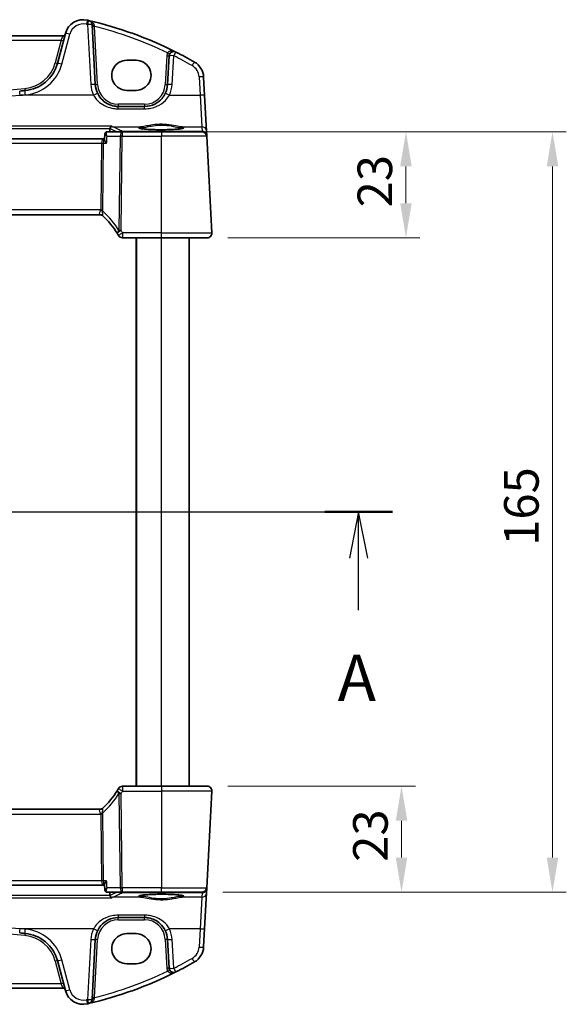
# Model space of a CAD drawing. Units: millimetres. Extents: x 0 to 6296, y 0 to 1124.
# Drawn here: x 1949 to 2068, y 661 to 874 of the extents above; entities that cross this region are included whole.
import ezdxf

# ---------------------------------------------------------------- set-up
doc = ezdxf.new("R2010")
doc.units = ezdxf.units.MM
for name, color, linetype, lineweight in [('Dimension (ISO)', 7, 'Continuous', 18), ('Section Line (ISO)', 7, 'Continuous', 25), ('Visible (ISO)', 7, 'Continuous', 35), ('Visible Narrow (ISO)', 7, 'Continuous', 25)]:
    doc.layers.add(name, color=color, linetype=linetype, lineweight=lineweight)
doc.styles.add('Note Text (TK)', font='txt')
doc.dimstyles.new('Default - Method 1b (TK)', dxfattribs={"dimscale": 3, "dimtxt": 2.5, "dimasz": 2.5, "dimexe": 1, "dimexo": 1.5, "dimgap": 1, "dimtad": 1, "dimtoh": 1, "dimrnd": 1e-08, "dimdsep": 46, "dimtxsty": 'Note Text (TK)', "dimcen": 0.09, "dimdle": 5, "dimclrd": 100, "dimclre": 100, "dimclrt": 7, "dimadec": 1, "dimazin": 1, "dimtfac": 1, "dimtmove": 0, "dimatfit": 3, "dimfxl": 1, "dimtolj": 1, "dimlwd": -1, "dimlwe": -1, "dimarcsym": 0})

# ---------------------------------------------------------------- blocks, each defined once
blk = doc.blocks.new('2dTransSection0')
at = {"layer": 'Section Line (ISO)', "linetype": 'Continuous'}
for p, q in [((149.001, 199.857), (226.256, 199.857)), ((150.832, 199.857), (150.332, 197.357)), ((150.832, 197.357), (150.832, 199.857)), ((151.332, 197.357), (150.832, 199.857)), ((224.425, 199.857), (223.925, 197.357)), ((224.425, 197.357), (224.425, 199.857)), ((224.925, 197.357), (224.425, 199.857)), ((150.832, 194.532), (150.832, 197.357)), ((224.425, 194.532), (224.425, 197.357))]:
    blk.add_line(p, q, dxfattribs=at)
at = {"layer": 'Section Line (ISO)', "linetype": 'Continuous', "lineweight": 50}
for p, q in [((149.001, 199.857), (152.662, 199.857)), ((222.594, 199.857), (226.256, 199.857))]:
    blk.add_line(p, q, dxfattribs=at)
at = {"layer": 'Section Line (ISO)', "char_height": 2.5, "attachment_point": 7, "style": 'Note Text (TK)'}
for insert in [(149.695, 188.828), (223.289, 188.828)]:
    blk.add_mtext('A', dxfattribs=dict(at, insert=insert))
blk = doc.blocks.new('*D22')
at = {"layer": 'Defpoints', "color": 0}
for p in [(1989.85, 707.93), (1988.75, 684.93), (2032, 684.93)]:
    blk.add_point(p, dxfattribs=at)
at = {"layer": 'Dimension (ISO)', "color": 100}
for p, q in [((1994.35, 707.93), (2035, 707.93)), ((2032, 700.43), (2032, 692.43)), ((1993.25, 684.93), (2035, 684.93))]:
    blk.add_line(p, q, dxfattribs=at)
for points in [[(2030.75, 700.43), (2033.25, 700.43), (2032, 707.93)], [(2030.75, 692.43), (2033.25, 692.43), (2032, 684.93)]]:
    blk.add_solid(points, dxfattribs=at)
at = {"layer": 'Dimension (ISO)', "color": 7, "insert": (2025.25, 691.53), "char_height": 7.5, "attachment_point": 4, "rotation": 90, "style": 'Note Text (TK)'}
blk.add_mtext('\\A1;23', dxfattribs=at)
blk = doc.blocks.new('*D23')
at = {"layer": 'Defpoints', "color": 0}
for p in [(1979.9, 849.93), (1989.85, 826.93), (2032.96, 826.93)]:
    blk.add_point(p, dxfattribs=at)
at = {"layer": 'Dimension (ISO)', "color": 100}
for p, q in [((1984.4, 849.93), (2035.96, 849.93)), ((2032.96, 842.43), (2032.96, 834.43)), ((1994.35, 826.93), (2035.96, 826.93))]:
    blk.add_line(p, q, dxfattribs=at)
for points in [[(2031.71, 842.43), (2034.21, 842.43), (2032.96, 849.93)], [(2031.71, 834.43), (2034.21, 834.43), (2032.96, 826.93)]]:
    blk.add_solid(points, dxfattribs=at)
at = {"layer": 'Dimension (ISO)', "color": 7, "insert": (2026.21, 833.53), "char_height": 7.5, "attachment_point": 4, "rotation": 90, "style": 'Note Text (TK)'}
blk.add_mtext('\\A1;23', dxfattribs=at)
blk = doc.blocks.new('*D24')
at = {"layer": 'Defpoints', "color": 0}
for p in [(1988.75, 849.93), (1988.75, 684.93), (2064.75, 684.93)]:
    blk.add_point(p, dxfattribs=at)
at = {"layer": 'Dimension (ISO)', "color": 100}
for p, q in [((1993.25, 849.93), (2067.75, 849.93)), ((2064.75, 842.43), (2064.75, 692.43)), ((1993.25, 684.93), (2067.75, 684.93))]:
    blk.add_line(p, q, dxfattribs=at)
for points in [[(2063.5, 842.43), (2066, 842.43), (2064.75, 849.93)], [(2063.5, 692.43), (2066, 692.43), (2064.75, 684.93)]]:
    blk.add_solid(points, dxfattribs=at)
at = {"layer": 'Dimension (ISO)', "color": 7, "insert": (2058, 760.1), "char_height": 7.5, "attachment_point": 4, "rotation": 90, "style": 'Note Text (TK)'}
blk.add_mtext('\\A1;165', dxfattribs=at)

msp = doc.modelspace()

# ---------------------------------------------------------------- linework, layer by layer
at = {"layer": 'Visible (ISO)'}
for p, q in [((1965.5713, 860.1659), (1964.8901, 873.1651)), ((1958.5673, 870.7477), (1783.2346, 870.7477)), ((1959.0948, 871.2847), (1957.3472, 864.7627)), ((1974.4009, 865.4459), (1972.4009, 865.4459)), ((1981.5716, 866.3956), (1981.2451, 860.1659)), ((1989.2819, 857.8207), (1989.0734, 861.7992)), ((1972.4009, 858.9212), (1974.4009, 858.9212)), ((1989.6868, 850.0938), (1989.2819, 857.8207)), ((1976.2519, 855.4276), (1970.5645, 855.4276)), ((1967.3909, 848.4276), (1774.4109, 848.4276)), ((1967.5363, 848.4276), (1967.3909, 848.4276)), ((1967.6296, 849.4316), (1967.5285, 848.3431)), ((1971.4095, 849.9276), (1968.1663, 849.9276)), ((1979.9009, 849.9276), (1971.4095, 849.9276)), ((1979.9009, 849.9276), (1988.7466, 849.9276)), ((1989.7367, 849.142), (1989.6868, 850.0938)), ((1989.7452, 848.9799), (1989.7367, 849.142)), ((1990.8458, 827.9799), (1989.7452, 848.9799)), ((1775.2349, 831.9276), (1966.5669, 831.9276)), ((1971.4796, 826.9276), (1979.9009, 826.9276)), ((1974.4009, 707.9276), (1974.4009, 826.9276)), ((1989.8471, 826.9276), (1979.9009, 826.9276)), ((1985.9009, 707.9276), (1985.9009, 826.9276)), ((1979.9009, 707.9276), (1971.4796, 707.9276)), ((1979.9009, 707.9276), (1989.8471, 707.9276)), ((1990.8458, 706.8752), (1989.7452, 685.8752)), ((1966.5669, 702.9276), (1775.2349, 702.9276)), ((1774.4109, 686.4276), (1967.3909, 686.4276)), ((1967.3909, 686.4276), (1967.5363, 686.4276)), ((1967.6296, 685.4235), (1967.5285, 686.512)), ((1989.7367, 685.7132), (1989.7452, 685.8752)), ((1968.1663, 684.9276), (1971.4095, 684.9276)), ((1971.4095, 684.9276), (1979.9009, 684.9276)), ((1988.7466, 684.9276), (1979.9009, 684.9276)), ((1989.2819, 677.0345), (1989.6868, 684.7613)), ((1989.6868, 684.7613), (1989.7367, 685.7132)), ((1970.5645, 679.4276), (1976.2519, 679.4276)), ((1974.4009, 675.934), (1972.4009, 675.934)), ((1989.0734, 673.0559), (1989.2819, 677.0345)), ((1964.8901, 661.69), (1965.5713, 674.6893)), ((1981.2451, 674.6893), (1981.5716, 668.4595)), ((1957.3472, 670.0925), (1959.0948, 663.5704)), ((1972.4009, 669.4092), (1974.4009, 669.4092)), ((1783.2346, 664.1075), (1958.5673, 664.1075))]:
    msp.add_line(p, q, dxfattribs=at)
for centre, radius, start, end in [((1962.9585, 870.2495), 4, 77.052834, 165), ((1944.8103, 791.3087), 85, 76.870259, 77.052834), ((1944.8103, 791.3087), 85, 63.286938, 76.870259), ((1963.8915, 873.1128), 1, 3, 76.870259), ((1958.5673, 871.2477), 0.5, 270, 345), ((1982.5702, 866.3433), 1, 63.286938, 177), ((1944.8103, 791.3087), 85, 60.188843, 63.286938), ((1949.6198, 866.8332), 8, 274.954541, 345), ((1985.0789, 861.5899), 4, 3, 60.188843), ((1870.9009, 1774.892), 919.4644, 274.8830054, 274.954541), ((1970.5645, 860.4276), 5, 183, 206.308825), ((1976.2519, 860.4276), 5, 333.691175, 357), ((1988.7466, 848.9276), 1, 3, 90), ((1966.5669, 830.9276), 1, 46.217041, 90), ((1953.4203, 817.2102), 20, 32.374304, 46.375125), ((1971.4796, 827.9276), 1, 210.687162, 270), ((1989.8471, 827.9276), 1, 270, 3), ((1971.4796, 706.9276), 1, 90, 149.312838), ((1989.8471, 706.9276), 1, 357, 90), ((1953.4203, 717.6449), 20, 313.624875, 327.625696), ((1966.5669, 703.9276), 1, 270, 313.782959), ((1988.7466, 685.9276), 1, 270, 357), ((1870.9009, -240.0368), 919.4644, 85.045459, 85.1169946), ((1949.6198, 668.0219), 8, 15, 85.045459), ((1970.5645, 674.4276), 5, 153.691175, 177), ((1976.2519, 674.4276), 5, 3, 26.308825), ((1985.0789, 673.2653), 4, 299.811157, 357), ((1944.8103, 743.5464), 85, 296.713062, 299.811157), ((1944.8103, 743.5464), 85, 283.129741, 296.713062), ((1982.5702, 668.5118), 1, 183, 296.713062), ((1958.5673, 663.6075), 0.5, 15, 90), ((1962.9585, 664.6057), 4, 195, 282.947166), ((1944.8103, 743.5464), 85, 282.947166, 283.129741), ((1963.8915, 661.7423), 1, 283.129741, 357)]:
    msp.add_arc(centre, radius, start, end, dxfattribs=at)
for centre, major_axis in [((1972.4009, 862.1835), (0, -3.2624)), ((1974.4009, 862.1835), (0, 3.2624)), ((1972.4009, 672.6716), (0, -3.2624)), ((1974.4009, 672.6716), (0, 3.2624))]:
    msp.add_ellipse(centre, major_axis=major_axis, ratio=0.99999833, start_param=3.14159265, end_param=6.28318531, dxfattribs=at)
for points, knots in [([(1970.5645, 855.4276), (1970.2754, 855.4276), (1969.9862, 855.4528), (1969.249, 855.5818), (1968.8098, 855.7236), (1967.9515, 856.1357), (1967.5377, 856.4169), (1966.7282, 857.1643), (1966.3554, 857.6594), (1966.0824, 858.2115)], [0, 0, 0, 0, 0.104068533, 0.104068533, 0.270578187, 0.270578187, 0.453293423, 0.453293423, 0.675710548, 0.675710548, 0.675710548, 0.675710548]), ([(1980.734, 858.2115), (1980.547, 857.8334), (1980.3131, 857.4814), (1979.6073, 856.6613), (1979.0769, 856.249), (1977.8006, 855.6128), (1977.0288, 855.4276), (1976.2519, 855.4276)], [-0.675723677, -0.675723677, -0.675723677, -0.675723677, -0.523400907, -0.523400907, -0.279684476, -0.279684476, 0, 0, 0, 0]), ([(1969.15, 851.1213), (1969.1492, 851.1211), (1969.1483, 851.1209), (1969.1029, 851.1113), (1969.0581, 851.0934), (1968.9737, 851.0421), (1968.9335, 851.009), (1968.8604, 850.9269), (1968.8274, 850.8777), (1968.7797, 850.7752), (1968.7632, 850.7252), (1968.753, 850.6723)], [-0.0831113694, -0.0831113694, -0.0831113694, -0.0831113694, -0.0827146911, -0.0827146911, -0.0620563127, -0.0620563127, -0.042121775, -0.042121775, -0.0221514422, -0.0221514422, -0.0059510334, -0.0059510334, -0.0059510334, -0.0059510334]), ([(1984.6534, 850.7141), (1984.6535, 850.7141), (1984.6501, 850.7113), (1984.6311, 850.7018), (1984.608, 850.6922), (1984.5339, 850.668), (1984.4756, 850.6526), (1984.3213, 850.6193), (1984.2205, 850.6013), (1983.9808, 850.5655), (1983.84, 850.5477), (1983.5244, 850.5138), (1983.3488, 850.4977), (1982.969, 850.4679), (1982.7644, 850.4542), (1982.332, 850.4298), (1982.1042, 850.4191), (1981.6315, 850.4009), (1981.3866, 850.3935), (1980.8863, 850.382), (1980.6308, 850.378), (1980.1157, 850.3737), (1979.8562, 850.3733), (1979.3396, 850.3761), (1979.0827, 850.3793), (1978.5779, 850.3892), (1978.33, 850.3959), (1977.8499, 850.4127), (1977.6176, 850.4227), (1977.1746, 850.4459), (1976.9639, 850.459), (1976.5699, 850.4878), (1976.3865, 850.5036), (1976.0525, 850.5372), (1975.9017, 850.555), (1975.6382, 850.5919), (1975.5248, 850.611), (1975.3421, 850.6484), (1975.2706, 850.6669), (1975.1792, 850.6972), (1975.1524, 850.7109), (1975.1483, 850.7135), (1975.1482, 850.7137), (1975.1482, 850.7137)], [-1.44471373, -1.44471373, -1.44471373, -1.44471373, -1.39812214, -1.39812214, -1.30887628, -1.30887628, -1.18560042, -1.18560042, -1.04099357, -1.04099357, -0.88759303, -0.88759303, -0.73088423, -0.73088423, -0.57287292, -0.57287292, -0.41433576, -0.41433576, -0.25559588, -0.25559588, -0.09678834, -0.09678834, 0.06203611, 0.06203611, 0.22086159, 0.22086159, 0.37967537, 0.37967537, 0.53843759, 0.53843759, 0.69703739, 0.69703739, 0.85520502, 0.85520502, 1.01228947, 1.01228947, 1.16658426, 1.16658426, 1.31296571, 1.31296571, 1.43510331, 1.43510331, 1.44471373, 1.44471373, 1.44471373, 1.44471373]), ([(1968.0011, 847.4799), (1967.9999, 847.4814), (1967.9988, 847.4829), (1967.9066, 847.5975), (1967.8238, 847.7103), (1967.6867, 847.9194), (1967.6305, 848.0174), (1967.5537, 848.1863), (1967.5306, 848.2592), (1967.5275, 848.3252), (1967.5277, 848.3345), (1967.5285, 848.3431)], [-0.000608782, -0.000608782, -0.000608782, -0.000608782, 0, 0, 0.046328126, 0.046328126, 0.090358399, 0.090358399, 0.131172289, 0.131172289, 0.138248577, 0.138248577, 0.138248577, 0.138248577]), ([(1967.8536, 849.8263), (1967.8238, 849.805), (1967.7957, 849.7802), (1967.7462, 849.7263), (1967.7247, 849.6974), (1967.6894, 849.6391), (1967.6754, 849.6099), (1967.6538, 849.5538), (1967.6461, 849.527), (1967.635, 849.4767), (1967.6316, 849.4533), (1967.6296, 849.4316)], [-0.0809055827, -0.0809055827, -0.0809055827, -0.0809055827, -0.0784591159, -0.0784591159, -0.0760126492, -0.0760126492, -0.0735661825, -0.0735661825, -0.0711197157, -0.0711197157, -0.068673249, -0.068673249, -0.068673249, -0.068673249]), ([(1968.1663, 849.9276), (1968.1399, 849.9276), (1968.1138, 849.9256), (1968.0636, 849.9181), (1968.0395, 849.9127), (1967.9943, 849.8994), (1967.9731, 849.8916), (1967.9339, 849.8745), (1967.9158, 849.8652), (1967.8826, 849.8461), (1967.8675, 849.8362), (1967.8536, 849.8263)], [0, 0, 0, 0, 0.00183934231, 0.00183934231, 0.00367868463, 0.00367868463, 0.00551802694, 0.00551802694, 0.00735736926, 0.00735736926, 0.00919671157, 0.00919671157, 0.00919671157, 0.00919671157]), ([(1990.8458, 827.9799), (1990.8482, 827.9334), (1990.8473, 827.886), (1990.8382, 827.7818), (1990.8281, 827.7244), (1990.8057, 827.6411), (1990.7975, 827.6151), (1990.7813, 827.5699), (1990.7737, 827.5505), (1990.7511, 827.4982), (1990.7344, 827.4647), (1990.7026, 827.4087), (1990.6875, 827.3846), (1990.6469, 827.3255), (1990.6204, 827.2921), (1990.558, 827.2223), (1990.5222, 827.1881), (1990.4835, 827.1561)], [0, 0, 0, 0, 0.015345593, 0.015345593, 0.034731566, 0.034731566, 0.043533338, 0.043533338, 0.049962375, 0.049962375, 0.060814616, 0.060814616, 0.069754086, 0.069754086, 0.084171808, 0.084171808, 0.102053194, 0.102053194, 0.102053194, 0.102053194]), ([(1990.4835, 707.699), (1990.4838, 707.6987), (1990.4842, 707.6984), (1990.4868, 707.6962), (1990.4891, 707.6943), (1990.4943, 707.6899), (1990.4965, 707.6881), (1990.5044, 707.6812), (1990.5103, 707.6761), (1990.5276, 707.6605), (1990.5389, 707.6499), (1990.5718, 707.6174), (1990.5926, 707.5949), (1990.6366, 707.5426), (1990.6596, 707.5121), (1990.6973, 707.4551), (1990.7126, 707.4297), (1990.7409, 707.3774), (1990.754, 707.3503), (1990.7891, 707.2687), (1990.8068, 707.2145), (1990.8313, 707.1118), (1990.8391, 707.0631), (1990.8474, 706.9683), (1990.8482, 706.9213), (1990.8458, 706.8752)], [0, 0, 0, 0, 0.000251863, 0.000251863, 0.001780049, 0.001780049, 0.002773332, 0.002773332, 0.00542069, 0.00542069, 0.010714162, 0.010714162, 0.021224241, 0.021224241, 0.03384007, 0.03384007, 0.042966356, 0.042966356, 0.051804509, 0.051804509, 0.06998137, 0.06998137, 0.086148483, 0.086148483, 0.101137192, 0.101137192, 0.101137192, 0.101137192]), ([(1968.0011, 687.3752), (1967.9999, 687.3738), (1967.9988, 687.3723), (1967.9229, 687.2779), (1967.8538, 687.1853), (1967.7335, 687.0096), (1967.6813, 686.9256), (1967.5874, 686.7513), (1967.55, 686.6628), (1967.5287, 686.5615), (1967.5264, 686.5348), (1967.5285, 686.512)], [-0.162476261, -0.162476261, -0.162476261, -0.162476261, -0.161872103, -0.161872103, -0.124129476, -0.124129476, -0.087690834, -0.087690834, -0.043158079, -0.043158079, -0.024671565, -0.024671565, -0.024671565, -0.024671565]), ([(1967.6296, 685.4235), (1967.6316, 685.4018), (1967.635, 685.3784), (1967.6461, 685.3282), (1967.6538, 685.3014), (1967.6754, 685.2453), (1967.6894, 685.216), (1967.7247, 685.1578), (1967.7462, 685.1288), (1967.7957, 685.0749), (1967.8238, 685.0501), (1967.8536, 685.0288)], [-0.0122323337, -0.0122323337, -0.0122323337, -0.0122323337, -0.0097858669, -0.0097858669, -0.0073394002, -0.0073394002, -0.0048929335, -0.0048929335, -0.0024464667, -0.0024464667, 0, 0, 0, 0]), ([(1967.8536, 685.0288), (1967.8675, 685.0189), (1967.8826, 685.0091), (1967.9158, 684.9899), (1967.9339, 684.9807), (1967.9731, 684.9636), (1967.9943, 684.9557), (1968.0395, 684.9424), (1968.0636, 684.937), (1968.1138, 684.9296), (1968.1399, 684.9276), (1968.1663, 684.9276)], [0, 0, 0, 0, 0.00183934231, 0.00183934231, 0.00367868463, 0.00367868463, 0.00551802694, 0.00551802694, 0.00735736926, 0.00735736926, 0.00919671157, 0.00919671157, 0.00919671157, 0.00919671157]), ([(1969.15, 683.7339), (1969.1492, 683.734), (1969.1483, 683.7342), (1969.0927, 683.746), (1969.0376, 683.7703), (1968.9379, 683.8412), (1968.8923, 683.8865), (1968.8231, 683.9864), (1968.797, 684.0365), (1968.7672, 684.1213), (1968.759, 684.1517), (1968.753, 684.1828)], [-0.00039944, -0.00039944, -0.00039944, -0.00039944, 0, 0, 0.0255502248, 0.0255502248, 0.0492624891, 0.0492624891, 0.0676382584, 0.0676382584, 0.0773417704, 0.0773417704, 0.0773417704, 0.0773417704]), ([(1975.1484, 684.1411), (1975.1484, 684.1411), (1975.1518, 684.1438), (1975.1707, 684.1534), (1975.1939, 684.163), (1975.268, 684.1872), (1975.3263, 684.2026), (1975.4805, 684.2359), (1975.5814, 684.2538), (1975.821, 684.2896), (1975.9619, 684.3074), (1976.2775, 684.3413), (1976.453, 684.3575), (1976.8329, 684.3873), (1977.0375, 684.4009), (1977.4698, 684.4253), (1977.6976, 684.436), (1978.1703, 684.4542), (1978.4152, 684.4617), (1978.9156, 684.4731), (1979.1711, 684.4771), (1979.6861, 684.4815), (1979.9457, 684.4819), (1980.4622, 684.4791), (1980.7192, 684.4759), (1981.224, 684.466), (1981.4718, 684.4592), (1981.952, 684.4425), (1982.1843, 684.4324), (1982.6273, 684.4093), (1982.838, 684.3962), (1983.232, 684.3673), (1983.4154, 684.3516), (1983.7493, 684.318), (1983.9002, 684.3001), (1984.1637, 684.2632), (1984.2771, 684.2442), (1984.4598, 684.2068), (1984.5313, 684.1883), (1984.6226, 684.158), (1984.6494, 684.1442), (1984.6535, 684.1416), (1984.6536, 684.1415), (1984.6536, 684.1415)], [-1.44471373, -1.44471373, -1.44471373, -1.44471373, -1.39812214, -1.39812214, -1.30887628, -1.30887628, -1.18560042, -1.18560042, -1.04099357, -1.04099357, -0.88759303, -0.88759303, -0.73088423, -0.73088423, -0.57287292, -0.57287292, -0.41433576, -0.41433576, -0.25559588, -0.25559588, -0.09678834, -0.09678834, 0.06203611, 0.06203611, 0.22086159, 0.22086159, 0.37967537, 0.37967537, 0.53843759, 0.53843759, 0.69703739, 0.69703739, 0.85520502, 0.85520502, 1.01228947, 1.01228947, 1.16658426, 1.16658426, 1.31296571, 1.31296571, 1.43510331, 1.43510331, 1.44471373, 1.44471373, 1.44471373, 1.44471373]), ([(1966.0824, 676.6436), (1966.2694, 677.0218), (1966.5033, 677.3738), (1967.2091, 678.1938), (1967.7395, 678.6061), (1969.0158, 679.2424), (1969.7876, 679.4276), (1970.5645, 679.4276)], [-0.675723677, -0.675723677, -0.675723677, -0.675723677, -0.523400908, -0.523400908, -0.279684476, -0.279684476, 0, 0, 0, 0]), ([(1976.2519, 679.4276), (1976.541, 679.4276), (1976.8302, 679.4024), (1977.5674, 679.2733), (1978.0066, 679.1315), (1978.8649, 678.7195), (1979.2787, 678.4383), (1980.0882, 677.6908), (1980.461, 677.1958), (1980.734, 676.6436)], [0, 0, 0, 0, 0.104068533, 0.104068533, 0.270578187, 0.270578187, 0.453293423, 0.453293423, 0.675710548, 0.675710548, 0.675710548, 0.675710548])]:
    msp.add_open_spline(points, degree=3, knots=knots, dxfattribs=at)
for points, degree in [([(1968.6969, 849.9276), (1968.7211, 850.2703), (1968.7452, 850.6131)], 2), ([(1968.753, 850.6723), (1968.7492, 850.6528), (1968.7466, 850.6331), (1968.7452, 850.6131)], 3), ([(1970.3116, 827.9192), (1970.4167, 827.7535), (1970.5194, 827.5861), (1970.6196, 827.4172)], 3), ([(1970.6196, 707.4379), (1970.5194, 707.269), (1970.4167, 707.1017), (1970.3116, 706.936)], 3), ([(1968.7452, 684.242), (1968.7211, 684.5848), (1968.6969, 684.9276)], 2), ([(1968.7452, 684.242), (1968.7466, 684.2221), (1968.7492, 684.2023), (1968.753, 684.1828)], 3)]:
    msp.add_open_spline(points, degree=degree, dxfattribs=at)
at = {"layer": 'Visible Narrow (ISO)'}
for p, q in [((1963.8915, 873.2), (1964.5727, 860.2007)), ((1966.0707, 860.1659), (1965.4087, 872.7963)), ((1783.6155, 869.8), (1958.1864, 869.8)), ((1958.1864, 869.8), (1956.8643, 864.8659)), ((1958.1864, 869.8), (1958.5673, 870.7477)), ((1958.3132, 864.591), (1960.0607, 871.1131)), ((1981.0722, 866.3956), (1980.7457, 860.1659)), ((1982.2437, 860.2007), (1982.5702, 866.4305)), ((1988.0747, 861.834), (1988.2833, 857.8555)), ((1965.186, 857.8555), (1949.2521, 857.8555)), ((1981.6304, 857.8555), (1988.2833, 857.8555)), ((1988.2833, 857.8555), (1988.6882, 851.0377)), ((1970.5645, 855.9014), (1970.5645, 855.4276)), ((1976.2519, 855.9014), (1970.5645, 855.9014)), ((1970.5645, 854.9078), (1970.5645, 855.4276)), ((1970.5645, 854.9078), (1976.2519, 854.9078)), ((1976.2519, 855.9014), (1976.2519, 855.4276)), ((1976.2519, 854.9078), (1976.2519, 855.4276)), ((1969.15, 851.1213), (1772.6518, 851.1213)), ((1773.0488, 850.6723), (1968.753, 850.6723)), ((1969.2911, 851.0377), (1975.7997, 851.0377)), ((1984.0021, 851.0377), (1988.6882, 851.0377)), ((1988.6882, 851.0377), (1988.7381, 850.0858)), ((1968.1405, 848.9799), (1970.9629, 848.9799)), ((1970.9629, 848.9799), (1970.7096, 828.507)), ((1971.1562, 828.507), (1971.4095, 848.9799)), ((1971.4095, 849.9276), (1971.4095, 848.9799)), ((1971.4095, 848.9799), (1979.9009, 848.9799)), ((1971.4783, 849.9757), (1971.4783, 849.9276)), ((1987.4877, 849.9757), (1971.4783, 849.9757)), ((1979.9009, 849.9276), (1979.9009, 848.9799)), ((1989.7452, 848.9799), (1979.9009, 848.9799)), ((1979.9009, 827.9799), (1979.9009, 848.9799)), ((1988.7381, 850.0858), (1987.4877, 849.9757)), ((1987.4877, 849.9757), (1987.4877, 849.9276)), ((1774.8824, 847.4799), (1966.9194, 847.4799)), ((1966.9194, 847.4799), (1966.7401, 832.9799)), ((1967.1867, 832.9799), (1967.366, 847.4799)), ((1967.366, 847.4799), (1968.0011, 847.4799)), ((1966.7401, 832.9799), (1775.0618, 832.9799)), ((1971.4796, 827.9799), (1971.4796, 826.9276)), ((1979.9009, 827.9799), (1971.4796, 827.9799)), ((1974.6009, 707.9276), (1974.6009, 826.9276)), ((1979.9009, 826.9276), (1979.9009, 827.9799)), ((1979.9009, 827.9799), (1990.8458, 827.9799)), ((1979.9009, 707.9276), (1979.9009, 826.9276)), ((1971.4796, 707.9276), (1971.4796, 706.8752)), ((1979.9009, 707.9276), (1979.9009, 706.8752)), ((1970.7096, 706.3482), (1970.9629, 685.8752)), ((1971.4095, 685.8752), (1971.1562, 706.3482)), ((1971.4796, 706.8752), (1979.9009, 706.8752)), ((1990.8458, 706.8752), (1979.9009, 706.8752)), ((1979.9009, 706.8752), (1979.9009, 685.8752)), ((1775.0618, 701.8752), (1966.7401, 701.8752)), ((1966.7401, 701.8752), (1966.9194, 687.3752)), ((1967.366, 687.3752), (1967.1867, 701.8752)), ((1966.9194, 687.3752), (1774.8824, 687.3752)), ((1968.0011, 687.3752), (1967.366, 687.3752)), ((1970.9629, 685.8752), (1968.1405, 685.8752)), ((1979.9009, 685.8752), (1971.4095, 685.8752)), ((1971.4095, 685.8752), (1971.4095, 684.9276)), ((1979.9009, 685.8752), (1989.7452, 685.8752)), ((1979.9009, 684.9276), (1979.9009, 685.8752)), ((1772.6518, 683.7339), (1969.15, 683.7339)), ((1968.753, 684.1828), (1773.0488, 684.1828)), ((1975.7997, 683.8175), (1969.2911, 683.8175)), ((1971.4783, 684.9276), (1971.4783, 684.8794)), ((1971.4783, 684.8794), (1987.4877, 684.8794)), ((1988.6882, 683.8175), (1984.0021, 683.8175)), ((1987.4877, 684.8794), (1987.4877, 684.9276)), ((1987.4877, 684.8794), (1988.7381, 684.7693)), ((1988.6882, 683.8175), (1988.2833, 676.9997)), ((1988.7381, 684.7693), (1988.6882, 683.8175)), ((1976.2519, 679.9474), (1970.5645, 679.9474)), ((1970.5645, 679.9474), (1970.5645, 679.4276)), ((1970.5645, 678.9537), (1970.5645, 679.4276)), ((1976.2519, 679.9474), (1976.2519, 679.4276)), ((1976.2519, 678.9537), (1976.2519, 679.4276)), ((1970.5645, 678.9537), (1976.2519, 678.9537)), ((1965.186, 676.9997), (1949.2521, 676.9997)), ((1988.2833, 676.9997), (1981.6304, 676.9997)), ((1988.2833, 676.9997), (1988.0747, 673.0211)), ((1964.5727, 674.6544), (1963.8915, 661.6552)), ((1965.4087, 662.0588), (1966.0707, 674.6893)), ((1980.7457, 674.6893), (1981.0722, 668.4595)), ((1982.5702, 668.4247), (1982.2437, 674.6544)), ((1956.8643, 669.9892), (1958.1864, 665.0551)), ((1960.0607, 663.7421), (1958.3132, 670.2641)), ((1958.1864, 665.0551), (1783.6155, 665.0551)), ((1958.5673, 664.1075), (1958.1864, 665.0551))]:
    msp.add_line(p, q, dxfattribs=at)
for centre, radius, start, end in [((1962.9585, 870.3366), 3, 77.052834, 165), ((1944.8103, 791.3959), 84, 76.870259, 77.052834), ((1944.8103, 791.3611), 84, 64.285308, 75.805187), ((1982.5702, 866.3171), 1.5, 151.094909, 177), ((1944.8103, 791.3959), 84, 60.188843, 63.286938), ((1949.6198, 866.8071), 7.5, 274.954541, 345), ((1949.6198, 866.9204), 9, 274.954541, 345), ((1985.0789, 861.677), 3, 3, 60.188843), ((1870.9009, 1774.8658), 918.9644, 265.045459, 274.954541), ((1970.5645, 860.5147), 6, 183, 206.308825), ((1970.5645, 860.4014), 4.5, 183, 270), ((1976.2519, 860.4014), 4.5, 270, 357), ((1976.2519, 860.5147), 6, 333.691175, 357), ((1870.9009, 1774.9791), 920.4644, 274.8830054, 274.954541), ((1952.9737, 817.2626), 21, 32.374304, 47.514666), ((1952.9737, 717.5926), 21, 312.485334, 327.625696), ((1870.9009, -240.0106), 918.9644, 85.045459, 94.954541), ((1970.5645, 674.4537), 4.5, 90, 177), ((1976.2519, 674.4537), 4.5, 3, 90), ((1870.9009, -240.124), 920.4644, 85.045459, 85.1169946), ((1949.6198, 668.0481), 7.5, 15, 85.045459), ((1949.6198, 667.9348), 9, 15, 85.045459), ((1970.5645, 674.3404), 6, 153.691175, 177), ((1976.2519, 674.3404), 6, 3, 26.308825), ((1985.0789, 673.1781), 3, 299.811157, 357), ((1944.8103, 743.4593), 84, 296.713062, 299.811157), ((1944.8103, 743.4941), 84, 284.194813, 295.714692), ((1982.5702, 668.538), 1.5, 183, 208.905091), ((1962.9585, 664.5185), 3, 195, 282.947166), ((1944.8103, 743.4593), 84, 282.947166, 283.129741)]:
    msp.add_arc(centre, radius, start, end, dxfattribs=at)
for centre, major_axis, ratio, start_param, end_param in [((1963.6307, 873.1732), (0.2241, 0.9746), 0.01959829, 0, 1.48575387), ((1963.8915, 873.1128), (0.2272, 0.9739), 0.01986973, 0, 1.48581675), ((1963.8915, 873.1128), (0.9986, 0.0523), 0.0870372, 0, 1.56623493), ((1965.3894, 873.1913), (-0.4993, -0.0262), 0.27767359, 0, 1.49824543), ((1965.4087, 872.8225), (-0.4993, -0.0262), 0.05226443, 0, 1.56805727), ((1958.1864, 869.8262), (0.483, -0.1294), 0.05055729, 4.72593494, 6.28318531), ((1960.0607, 871.0259), (-0.9659, 0.2588), 0.08420741, 4.73494846, 6.28318531), ((1981.0722, 866.4218), (0.4993, -0.0262), 0.05226443, 4.71512804, 6.28318531), ((1981.257, 867.0684), (0.4377, -0.2417), 0.04583069, 4.7376888, 6.28318531), ((1982.5702, 866.3433), (-0.9986, 0.0523), 0.0870372, 4.71695038, 6.28318531), ((1982.5702, 866.3433), (0.4495, 0.8933), 0.03929776, 0, 1.49286395), ((1956.8643, 864.8921), (0.483, -0.1294), 0.05055729, 4.72593494, 6.28318531), ((1958.3132, 864.5039), (-0.9659, 0.2588), 0.08420741, 4.73494846, 6.28318531), ((1986.5703, 864.1929), (0.4971, 0.8677), 0.04345329, 0, 1.49510176), ((1988.0747, 861.7469), (0.9986, 0.0523), 0.0870372, 0, 1.56623493), ((1950.2676, 859.3613), (0.0432, -0.4981), 0.00452617, 4.76455302, 6.28318528), ((1950.3971, 857.8669), (-0.0864, 0.9963), 0.00755577, 4.79932854, 6.2831853), ((1964.5727, 860.1136), (0.9986, 0.0523), 0.0870372, 0, 1.56623493), ((1966.0707, 860.1921), (-0.4993, -0.0262), 0.05226443, 0, 1.56805727), ((1980.7457, 860.1921), (0.4993, -0.0262), 0.05226443, 4.71512804, 6.28318531), ((1982.2437, 860.1136), (-0.9986, 0.0523), 0.0870372, 4.71695038, 6.28318531), ((1949.2521, 857.7683), (-0.0851, 0.9964), 0.00744695, 4.79933791, 6.2831853), ((1965.186, 857.7683), (0.8964, 0.4432), 0.07818635, 0, 1.53215848), ((1981.6304, 857.7683), (-0.8964, 0.4432), 0.07818635, 4.75102683, 6.28318531), ((1988.2833, 857.7683), (0.9986, 0.0523), 0.0870372, 0, 1.56623493), ((1969.2911, 850.5396), (0.1928, 0.4613), 0.97522057, 0.40492664, 1.87027997), ((1754.074, 847.0964), (-219.8811, 0), 0.08749123, 3.29182778, 3.34792697), ((1979.9009, 850.8022), (4.9053, 0), 0.08748907, 2.56090587, 6.86387209), ((1975.7997, 850.8384), (-0.0264, 0.1982), 0.83385938, 4.63665942, 6.12462429), ((1984.0021, 850.8384), (0.0264, 0.1982), 0.83385938, 0.15856102, 1.64652589), ((1988.6882, 850.0415), (0.9986, 0.0523), 0.99618431, 0, 1.51863588), ((1967.3909, 847.4276), (0, -1), 0.47213595, 3.14159265, 4.6600291), ((1967.3909, 847.4276), (0, 1), 0.02492236, 0, 1.51843645), ((1968.1443, 849.4195), (-0.2907, 0.4068), 0.95383215, 5.72255899, 6.28318531), ((1971.4095, 848.9276), (0, 1), 0.4472136, 0, 1.51843645), ((1971.4095, 848.9276), (0.9999, -0.0124), 0.05233196, 1.57144377, 2.03444435), ((1971.4783, 849.4776), (-0.2502, -0.4329), 0.98505793, 3.67220591, 4.10259649), ((1987.4005, 848.9718), (0.9994, 0.3893), 0.92642428, 0.86042728, 1.14227568), ((1988.7381, 849.0896), (0.9986, 0.0523), 0.99618431, 0, 1.51863588), ((1988.7381, 849.0896), (-0.0877, 0.9961), 0.70804064, 5.48108349, 6.15944976), ((1988.7381, 849.0896), (0.9986, 0.0523), 0.02167317, 0, 0.16663513), ((1966.9194, 847.5322), (0.9999, -0.0124), 0.05233196, 4.71303642, 5.17603701), ((1966.529, 830.9638), (0.6899, 0.7239), 0.9630486, 0, 0.78021427), ((1962.7333, 832.9276), (4.0068, 0.0624), 0.24908804, 6.15762581, 6.27314159), ((1966.7105, 832.8013), (0.9716, -0.2367), 0.06132663, 1.10817527, 1.58573851), ((1966.7401, 833.0322), (0.9999, -0.0124), 0.05233196, 4.71303642, 5.17603701), ((1963.1799, 832.8752), (4.0061, 0.1555), 0.49772505, 6.14218045, 6.25769624), ((1971.1562, 828.4546), (-0.8446, -0.5354), 0.30236271, 5.06906516, 6.28318531), ((1971.1562, 828.4546), (-0.8446, -0.5354), 0.04421865, 4.68436212, 6.28318531), ((1971.4796, 827.9276), (-0.86, -0.5104), 0.04502324, 4.68567614, 6.28318531), ((1971.1562, 828.4546), (-0.9999, 0.0124), 0.05233196, 4.71303642, 5.17603701), ((1971.4796, 706.9276), (-0.86, 0.5104), 0.04502324, 0, 1.59750914), ((1971.1562, 706.4005), (-0.8446, 0.5354), 0.30236271, 0, 1.21412014), ((1971.1562, 706.4005), (-0.8446, 0.5354), 0.04421865, 0, 1.59882318), ((1971.1562, 706.4005), (0.9999, 0.0124), 0.05233196, 4.24874095, 4.71174154), ((1966.529, 703.8914), (0.6899, -0.7239), 0.9630486, 5.50297104, 6.28318531), ((1966.7105, 702.0538), (-0.9716, -0.2367), 0.06132663, 1.55585414, 2.03341738), ((1962.7333, 701.9276), (4.0068, -0.0624), 0.24908804, 0.01004372, 0.1255595), ((1966.7401, 701.8229), (-0.9999, -0.0124), 0.05233196, 4.24874095, 4.71174154), ((1963.1799, 701.9799), (4.0061, -0.1555), 0.49772505, 0.02548907, 0.14100485), ((1966.9194, 687.3229), (-0.9999, -0.0124), 0.05233196, 4.24874095, 4.71174154), ((1967.3909, 687.4276), (0, -1), 0.47213595, 4.76474886, 6.28318531), ((1967.3909, 687.4276), (0, 1), 0.02492236, 1.6231562, 3.14159265), ((1971.4095, 685.9276), (-0.9999, -0.0124), 0.05233196, 1.1071483, 1.57014889), ((1971.4095, 685.9276), (0, -1), 0.4472136, 4.76474886, 6.28318531), ((1968.1443, 685.4356), (-0.2907, -0.4068), 0.95383215, 0, 0.56062631), ((1969.2911, 684.3156), (0.1928, -0.4613), 0.97522057, 4.41290533, 5.87825867), ((1754.074, 687.7588), (219.8811, 0), 0.08749123, 6.07685099, 6.13295018), ((1971.4783, 685.3775), (0.2502, -0.4329), 0.98505793, 5.32218147, 5.75257205), ((1979.9009, 684.0529), (-4.9053, 0), 0.08748907, 2.56090587, 6.86387209), ((1975.7997, 684.0167), (-0.0264, -0.1982), 0.83385938, 0.15856102, 1.64652589), ((1984.0021, 684.0167), (0.0264, -0.1982), 0.83385938, 4.63665942, 6.12462429), ((1987.4005, 685.8833), (0.9994, -0.3893), 0.92642428, 5.14090963, 5.42275803), ((1988.6882, 684.8137), (0.9986, -0.0523), 0.99618431, 4.76454943, 6.28318531), ((1988.7381, 685.7655), (0.9986, -0.0523), 0.99618431, 4.76454943, 6.28318531), ((1988.7381, 685.7655), (-0.0877, -0.9961), 0.70804064, 0.12373555, 0.80210182), ((1988.7381, 685.7655), (0.9986, -0.0523), 0.02167317, 6.11655018, 6.28318531), ((1949.2521, 677.0868), (-0.0851, -0.9964), 0.00744695, 0, 1.48384739), ((1950.2676, 675.4939), (0.0432, 0.4981), 0.00452617, 0, 1.51863225), ((1950.3971, 676.9883), (-0.0864, -0.9963), 0.00755577, 0, 1.48385675), ((1965.186, 677.0868), (0.8964, -0.4432), 0.07818635, 4.75102683, 6.28318531), ((1981.6304, 677.0868), (-0.8964, -0.4432), 0.07818635, 0, 1.53215848), ((1988.2833, 677.0868), (0.9986, -0.0523), 0.0870372, 4.71695038, 6.28318531), ((1964.5727, 674.7416), (0.9986, -0.0523), 0.0870372, 4.71695038, 6.28318531), ((1966.0707, 674.6631), (-0.4993, 0.0262), 0.05226443, 4.71512804, 6.28318531), ((1980.7457, 674.6631), (0.4993, 0.0262), 0.05226443, 0, 1.56805727), ((1982.2437, 674.7416), (-0.9986, -0.0523), 0.0870372, 0, 1.56623493), ((1988.0747, 673.1083), (0.9986, -0.0523), 0.0870372, 4.71695038, 6.28318531), ((1956.8643, 669.9631), (0.483, 0.1294), 0.05055729, 0, 1.55725037), ((1958.3132, 670.3513), (-0.9659, -0.2588), 0.08420741, 0, 1.54823685), ((1986.5703, 670.6623), (0.4971, -0.8677), 0.04345329, 4.78808355, 6.28318531), ((1981.0722, 668.4333), (0.4993, 0.0262), 0.05226443, 0, 1.56805727), ((1981.257, 667.7868), (0.4377, 0.2417), 0.04583069, 0, 1.54549651), ((1982.5702, 668.5118), (-0.9986, -0.0523), 0.0870372, 0, 1.56623493), ((1982.5702, 668.5118), (0.4495, -0.8933), 0.03929776, 4.79032136, 6.28318531), ((1958.1864, 665.029), (0.483, 0.1294), 0.05055729, 0, 1.55725037), ((1960.0607, 663.8292), (-0.9659, -0.2588), 0.08420741, 0, 1.54823685), ((1963.6307, 661.682), (0.2241, -0.9746), 0.01959829, 4.79743144, 6.28318531), ((1963.8915, 661.7423), (0.9986, -0.0523), 0.0870372, 4.71695038, 6.28318531), ((1963.8915, 661.7423), (0.2272, -0.9739), 0.01986973, 4.79736856, 6.28318531), ((1965.3894, 661.6638), (-0.4993, 0.0262), 0.27767359, 4.78493988, 6.28318531), ((1965.4087, 662.0327), (-0.4993, 0.0262), 0.05226443, 4.71512804, 6.28318531)]:
    msp.add_ellipse(centre, major_axis=major_axis, ratio=ratio, start_param=start_param, end_param=end_param, dxfattribs=at)
for points, knots in [([(1965.3604, 873.0511), (1965.3503, 873.1046), (1965.3344, 873.1576), (1965.2806, 873.2912), (1965.2358, 873.3686), (1965.1125, 873.5357), (1965.0275, 873.6219), (1964.8218, 873.7896), (1964.6948, 873.868), (1964.4209, 873.9991), (1964.2711, 874.0511), (1964.1186, 874.0867)], [0, 0, 0, 0, 0.024207532, 0.024207532, 0.062939583, 0.062939583, 0.114081303, 0.114081303, 0.176949912, 0.176949912, 0.243624652, 0.243624652, 0.243624652, 0.243624652]), ([(1965.4087, 872.7963), (1965.4006, 872.8394), (1965.3924, 872.8824), (1965.3763, 872.9675), (1965.3683, 873.0097), (1965.3604, 873.0511)], [-0.0375326094, -0.0375326094, -0.0375326094, -0.0375326094, -0.0187663047, -0.0187663047, 0, 0, 0, 0]), ([(1983.0197, 867.2366), (1982.831, 867.3315), (1982.6279, 867.3997), (1982.2602, 867.4591), (1982.0974, 867.4645), (1981.8159, 867.4258), (1981.6965, 867.3925), (1981.503, 867.297), (1981.4264, 867.2438), (1981.3212, 867.1369), (1981.2858, 867.0911), (1981.257, 867.0422)], [-0.000764497, -0.000764497, -0.000764497, -0.000764497, 0.088641111, 0.088641111, 0.157157835, 0.157157835, 0.210248518, 0.210248518, 0.251087506, 0.251087506, 0.276611873, 0.276611873, 0.276611873, 0.276611873]), ([(1792.5497, 857.8555), (1803.4399, 857.0346), (1814.3451, 856.3849), (1840.4596, 855.241), (1855.6796, 854.9078), (1886.518, 854.9078), (1902.134, 855.2585), (1928.247, 856.4322), (1938.7566, 857.0643), (1949.2521, 857.8555)], [0, 0, 0, 0, 3.27905216, 3.27905216, 7.84538243, 7.84538243, 12.53054311, 12.53054311, 15.69076486, 15.69076486, 15.69076486, 15.69076486]), ([(1965.186, 857.8555), (1965.5136, 857.2709), (1965.9609, 856.7467), (1966.9324, 855.9553), (1967.4289, 855.6575), (1968.4589, 855.2212), (1968.9858, 855.0711), (1969.8706, 854.9345), (1970.2176, 854.9078), (1970.5645, 854.9078)], [-0.675710548, -0.675710548, -0.675710548, -0.675710548, -0.453293423, -0.453293423, -0.270578187, -0.270578187, -0.104068533, -0.104068533, 0, 0, 0, 0]), ([(1976.2519, 854.9078), (1977.1842, 854.9078), (1978.1103, 855.1039), (1979.6419, 855.7775), (1980.2784, 856.2141), (1981.1253, 857.0824), (1981.4061, 857.4551), (1981.6304, 857.8555)], [0, 0, 0, 0, 0.279684476, 0.279684476, 0.523400907, 0.523400907, 0.675723677, 0.675723677, 0.675723677, 0.675723677]), ([(1968.8043, 850.5832), (1968.992, 850.5045), (1969.1742, 850.4257), (1969.5775, 850.2455), (1969.7951, 850.1439), (1970.0034, 850.0422), (1970.0816, 850.004), (1970.1585, 849.9658), (1970.2341, 849.9276)], [1.3644620097, 1.3644620097, 1.3644620097, 1.3644620097, 1.376993747, 1.376993747, 1.3931068851, 1.3931068851, 1.3931068851, 1.3991598873, 1.3991598873, 1.3991598873, 1.3991598873]), ([(1984.0021, 851.0377), (1983.8231, 851.0609), (1983.6177, 851.097), (1982.887, 851.2337), (1982.275, 851.359), (1980.9517, 851.5306), (1980.2435, 851.5753), (1978.8758, 851.536), (1978.2191, 851.4586), (1977.177, 851.2885), (1976.7627, 851.2052), (1976.1794, 851.0962), (1975.9767, 851.0607), (1975.7997, 851.0377)], [-0.979339656, -0.979339656, -0.979339656, -0.979339656, -0.88114931, -0.88114931, -0.663922404, -0.663922404, -0.454200133, -0.454200133, -0.252333407, -0.252333407, -0.097051311, -0.097051311, 0, 0, 0, 0]), ([(1975.9665, 850.8454), (1976.1363, 850.869), (1976.3308, 850.9055), (1976.8902, 851.0174), (1977.2876, 851.103), (1978.2873, 851.2775), (1978.9173, 851.357), (1980.2296, 851.3974), (1980.9091, 851.3515), (1982.1787, 851.1753), (1982.7657, 851.0467), (1983.4666, 850.9063), (1983.6635, 850.8693), (1983.8353, 850.8454)], [0, 0, 0, 0, 0.097051311, 0.097051311, 0.252333407, 0.252333407, 0.454200133, 0.454200133, 0.663922404, 0.663922404, 0.88114931, 0.88114931, 0.979339656, 0.979339656, 0.979339656, 0.979339656]), ([(1983.8353, 850.8454), (1984.0938, 850.8095), (1984.2926, 850.77), (1984.479, 850.7109), (1984.5222, 850.6928), (1984.5525, 850.6745)], [-2.151483114, -2.151483114, -2.151483114, -2.151483114, -1.851025059, -1.851025059, -1.721763954, -1.721763954, -1.721763954, -1.721763954]), ([(1967.6296, 849.4316), (1967.6287, 849.4218), (1967.6314, 849.4102), (1967.6486, 849.373), (1967.6712, 849.3438), (1967.7455, 849.2666), (1967.8064, 849.2148), (1967.9537, 849.1031), (1968.0431, 849.0418), (1968.1405, 848.9799)], [-0.068673249, -0.068673249, -0.068673249, -0.068673249, -0.060499774, -0.060499774, -0.0451184061, -0.0451184061, -0.023089086, -0.023089086, 0.0004100458, 0.0004100458, 0.0004100458, 0.0004100458]), ([(1968.1405, 848.9799), (1968.0956, 849.0947), (1968.0592, 849.2095), (1968.0101, 849.4203), (1967.9957, 849.519), (1967.9928, 849.6682), (1967.9979, 849.7254), (1968.021, 849.8134), (1968.0364, 849.8472), (1968.0712, 849.8894), (1968.0868, 849.9024), (1968.1044, 849.9115)], [-0.0004100458, -0.0004100458, -0.0004100458, -0.0004100458, 0.023089086, 0.023089086, 0.0451184061, 0.0451184061, 0.060499774, 0.060499774, 0.0730571947, 0.0730571947, 0.0809055827, 0.0809055827, 0.0809055827, 0.0809055827]), ([(1968.1044, 849.9115), (1968.1148, 849.9169), (1968.1251, 849.9209), (1968.1458, 849.9262), (1968.1561, 849.9276), (1968.1663, 849.9276)], [-0.00919671157, -0.00919671157, -0.00919671157, -0.00919671157, -0.00459835578, -0.00459835578, 0, 0, 0, 0]), ([(1966.7105, 832.8645), (1966.679, 832.7997), (1966.6471, 832.7355), (1966.5699, 832.5719), (1966.5279, 832.4747), (1966.4576, 832.2704), (1966.4374, 832.1693), (1966.4487, 832.0203), (1966.4776, 831.9702), (1966.529, 831.9457)], [0, 0, 0, 0, 0.040042727, 0.040042727, 0.104111089, 0.104111089, 0.18739996, 0.18739996, 0.266489781, 0.266489781, 0.266489781, 0.266489781]), ([(1966.529, 831.9457), (1966.5415, 831.9397), (1966.551, 831.9352), (1966.5637, 831.9291), (1966.5669, 831.9276), (1966.5669, 831.9276)], [-0.0383699982, -0.0383699982, -0.0383699982, -0.0383699982, -0.0191849991, -0.0191849991, 0, 0, 0, 0]), ([(1967.2189, 831.6877), (1967.2038, 831.7021), (1967.1925, 831.7491), (1967.1761, 831.9085), (1967.1713, 832.0238), (1967.1664, 832.266), (1967.1654, 832.3837), (1967.1622, 832.5862), (1967.1606, 832.6667), (1967.1571, 832.749)], [-0.266489781, -0.266489781, -0.266489781, -0.266489781, -0.18739996, -0.18739996, -0.104111089, -0.104111089, -0.040042727, -0.040042727, 0, 0, 0, 0]), ([(1966.529, 702.9095), (1966.4776, 702.885), (1966.4487, 702.8349), (1966.4374, 702.6858), (1966.4576, 702.5848), (1966.5279, 702.3804), (1966.5699, 702.2833), (1966.6471, 702.1197), (1966.679, 702.0554), (1966.7105, 701.9907)], [-0.266489781, -0.266489781, -0.266489781, -0.266489781, -0.18739996, -0.18739996, -0.104111089, -0.104111089, -0.040042727, -0.040042727, 0, 0, 0, 0]), ([(1966.5669, 702.9276), (1966.5669, 702.9276), (1966.5637, 702.926), (1966.551, 702.92), (1966.5415, 702.9154), (1966.529, 702.9095)], [-0.0383699982, -0.0383699982, -0.0383699982, -0.0383699982, -0.0191849991, -0.0191849991, 0, 0, 0, 0]), ([(1967.1571, 702.1061), (1967.1606, 702.1885), (1967.1622, 702.269), (1967.1654, 702.4714), (1967.1664, 702.5892), (1967.1713, 702.8314), (1967.1761, 702.9467), (1967.1925, 703.106), (1967.2038, 703.1531), (1967.2189, 703.1675)], [0, 0, 0, 0, 0.040042727, 0.040042727, 0.104111089, 0.104111089, 0.18739996, 0.18739996, 0.266489781, 0.266489781, 0.266489781, 0.266489781]), ([(1968.1405, 685.8752), (1968.0316, 685.8061), (1967.9331, 685.7379), (1967.7752, 685.6149), (1967.7131, 685.5593), (1967.644, 685.4763), (1967.6275, 685.4457), (1967.6296, 685.4235)], [-0.0813156285, -0.0813156285, -0.0813156285, -0.0813156285, -0.0550563216, -0.0550563216, -0.0305868453, -0.0305868453, -0.0122323337, -0.0122323337, -0.0122323337, -0.0122323337]), ([(1968.1044, 684.9436), (1968.078, 684.9573), (1968.0562, 684.9797), (1968.0128, 685.0546), (1967.9989, 685.1167), (1967.9899, 685.28), (1968.0017, 685.3864), (1968.0508, 685.6191), (1968.0903, 685.7469), (1968.1405, 685.8752)], [0, 0, 0, 0, 0.0117641713, 0.0117641713, 0.0305868453, 0.0305868453, 0.0550563216, 0.0550563216, 0.0813156285, 0.0813156285, 0.0813156285, 0.0813156285]), ([(1968.1663, 684.9276), (1968.1561, 684.9276), (1968.1458, 684.9289), (1968.1251, 684.9343), (1968.1148, 684.9383), (1968.1044, 684.9436)], [-0.00919671157, -0.00919671157, -0.00919671157, -0.00919671157, -0.00459835578, -0.00459835578, 0, 0, 0, 0]), ([(1970.2341, 684.9276), (1970.1585, 684.8893), (1970.0816, 684.8511), (1970.0034, 684.8129), (1969.7951, 684.7112), (1969.5775, 684.6096), (1969.1742, 684.4294), (1968.992, 684.3506), (1968.8043, 684.272)], [-1.3991598873, -1.3991598873, -1.3991598873, -1.3991598873, -1.3931068851, -1.3931068851, -1.3931068851, -1.376993747, -1.376993747, -1.3644620097, -1.3644620097, -1.3644620097, -1.3644620097]), ([(1975.9665, 684.0097), (1975.741, 684.0411), (1975.5608, 684.0751), (1975.3498, 684.1335), (1975.289, 684.1569), (1975.2498, 684.1806)], [-2.151483114, -2.151483114, -2.151483114, -2.151483114, -1.889368283, -1.889368283, -1.721763954, -1.721763954, -1.721763954, -1.721763954]), ([(1975.7997, 683.8175), (1975.9788, 683.7942), (1976.1841, 683.7582), (1976.9148, 683.6214), (1977.5268, 683.4961), (1978.8502, 683.3245), (1979.5583, 683.2799), (1980.926, 683.3192), (1981.5827, 683.3966), (1982.6249, 683.5666), (1983.0392, 683.65), (1983.6224, 683.759), (1983.8251, 683.7945), (1984.0021, 683.8175)], [-0.979339656, -0.979339656, -0.979339656, -0.979339656, -0.88114955, -0.88114955, -0.66392257, -0.66392257, -0.454200334, -0.454200334, -0.252333519, -0.252333519, -0.097051353, -0.097051353, 0, 0, 0, 0]), ([(1983.8353, 684.0097), (1983.6655, 683.9861), (1983.4711, 683.9497), (1982.9117, 683.8378), (1982.5143, 683.7522), (1981.5145, 683.5776), (1980.8845, 683.4982), (1979.5722, 683.4578), (1978.8927, 683.5037), (1977.6232, 683.6798), (1977.0361, 683.8085), (1976.3353, 683.9488), (1976.1383, 683.9858), (1975.9665, 684.0097)], [0, 0, 0, 0, 0.097051353, 0.097051353, 0.252333519, 0.252333519, 0.454200334, 0.454200334, 0.66392257, 0.66392257, 0.88114955, 0.88114955, 0.979339656, 0.979339656, 0.979339656, 0.979339656]), ([(1984.552, 684.1806), (1984.5128, 684.1569), (1984.452, 684.1335), (1984.241, 684.0751), (1984.0608, 684.0411), (1983.8353, 684.0097)], [1.721776652, 1.721776652, 1.721776652, 1.721776652, 1.889368283, 1.889368283, 2.151483114, 2.151483114, 2.151483114, 2.151483114]), ([(1949.2521, 676.9997), (1938.3619, 677.8206), (1927.4567, 678.4702), (1901.3422, 679.6142), (1886.1222, 679.9474), (1855.2838, 679.9474), (1839.6678, 679.5966), (1813.5548, 678.4229), (1803.0453, 677.7908), (1792.5497, 676.9997)], [0, 0, 0, 0, 3.27905216, 3.27905216, 7.84538243, 7.84538243, 12.53054311, 12.53054311, 15.69076486, 15.69076486, 15.69076486, 15.69076486]), ([(1970.5645, 679.9474), (1969.6322, 679.9474), (1968.7061, 679.7513), (1967.1745, 679.0776), (1966.538, 678.6411), (1965.6911, 677.7728), (1965.4103, 677.4), (1965.186, 676.9997)], [0, 0, 0, 0, 0.279684476, 0.279684476, 0.523400908, 0.523400908, 0.675723677, 0.675723677, 0.675723677, 0.675723677]), ([(1981.6304, 676.9997), (1981.3028, 677.5843), (1980.8555, 678.1085), (1979.884, 678.8999), (1979.3875, 679.1976), (1978.3575, 679.6339), (1977.8306, 679.7841), (1976.9458, 679.9207), (1976.5988, 679.9474), (1976.2519, 679.9474)], [-0.675710548, -0.675710548, -0.675710548, -0.675710548, -0.453293423, -0.453293423, -0.270578187, -0.270578187, -0.104068533, -0.104068533, 0, 0, 0, 0]), ([(1981.257, 667.813), (1981.281, 667.7723), (1981.3095, 667.7337), (1981.3933, 667.6415), (1981.4537, 667.5932), (1981.5933, 667.5091), (1981.6741, 667.4752), (1981.8322, 667.4289), (1981.9105, 667.4143), (1982.1141, 667.3939), (1982.2399, 667.3975), (1982.4771, 667.4285), (1982.5887, 667.4537), (1982.8081, 667.5225), (1982.9162, 667.5665), (1983.0197, 667.6186)], [0, 0, 0, 0, 0.021239, 0.021239, 0.0552214, 0.0552214, 0.092736633, 0.092736633, 0.126777985, 0.126777985, 0.180061441, 0.180061441, 0.228339777, 0.228339777, 0.27737637, 0.27737637, 0.27737637, 0.27737637]), ([(1964.1186, 660.7685), (1964.1609, 660.7783), (1964.2029, 660.7895), (1964.428, 660.8561), (1964.6044, 660.9339), (1964.8921, 661.1162), (1965.0089, 661.2113), (1965.1842, 661.4082), (1965.2488, 661.5023), (1965.3254, 661.669), (1965.3476, 661.7361), (1965.3604, 661.804)], [-0.000777531, -0.000777531, -0.000777531, -0.000777531, 0.017702972, 0.017702972, 0.0989203, 0.0989203, 0.162887776, 0.162887776, 0.212093526, 0.212093526, 0.242847121, 0.242847121, 0.242847121, 0.242847121]), ([(1965.3604, 661.804), (1965.3683, 661.8455), (1965.3763, 661.8876), (1965.3924, 661.9727), (1965.4006, 662.0157), (1965.4087, 662.0588)], [-0.0375326094, -0.0375326094, -0.0375326094, -0.0375326094, -0.0187663047, -0.0187663047, 0, 0, 0, 0])]:
    msp.add_open_spline(points, degree=3, knots=knots, dxfattribs=at)
for points in [[(1968.7452, 850.6131), (1968.7648, 850.6015), (1968.7845, 850.5915), (1968.8043, 850.5832)], [(1969.2911, 851.0377), (1969.2433, 851.0564), (1969.1963, 851.0843), (1969.15, 851.1213)], [(1975.249, 850.6745), (1975.3503, 850.7353), (1975.5968, 850.794), (1975.9665, 850.8454)], [(1968.0011, 847.4799), (1968.0476, 847.9799), (1968.094, 848.4799), (1968.1405, 848.9799)], [(1971.4796, 827.9799), (1971.3743, 828.1572), (1971.2665, 828.333), (1971.1562, 828.507)], [(1971.1562, 706.3482), (1971.2665, 706.5222), (1971.3743, 706.6979), (1971.4796, 706.8752)], [(1968.1405, 685.8752), (1968.094, 686.3752), (1968.0476, 686.8752), (1968.0011, 687.3752)], [(1968.8043, 684.272), (1968.7845, 684.2637), (1968.7648, 684.2537), (1968.7452, 684.242)], [(1969.15, 683.7339), (1969.1963, 683.7709), (1969.2433, 683.7988), (1969.2911, 683.8175)]]:
    msp.add_open_spline(points, degree=3, dxfattribs=at)

# ---------------------------------------------------------------- block references
at = {"layer": 'Section Line (ISO)', "xscale": 4, "yscale": 4, "zscale": 4}
msp.add_blockref('2dTransSection0', (1125, -32), dxfattribs=at)

# ---------------------------------------------------------------- dimensions: what is measured, and where the dimension line sits
at = {"layer": 'Dimension (ISO)', "color": 100}
for base, p1, p2, override, picture, middle in [((2032.9593, 826.9276), (1979.9009, 849.9276), (1989.8471, 826.9276), {"dimtoh": 0, "dimdec": 2, "dimtp": 0, "dimtm": 0, "dimtdec": 2, "dimtofl": 1, "dimatfit": 1}, '*D23', (2032.9593, 838.4276)), ((2064.7466, 684.9276), (1988.7466, 849.9276), (1988.7466, 684.9276), {"dimtoh": 0, "dimdec": 2, "dimtp": 0, "dimtm": 0, "dimtdec": 2, "dimtofl": 0, "dimatfit": 1}, '*D24', (2064.7466, 767.4276)), ((2031.9955, 684.9276), (1989.8471, 707.9276), (1988.7466, 684.9276), {"dimtoh": 0, "dimdec": 2, "dimtp": 0, "dimtm": 0, "dimtdec": 2, "dimtofl": 1, "dimatfit": 1}, '*D22', (2031.9955, 696.4276))]:
    dim = msp.add_linear_dim(base=base, p1=p1, p2=p2, angle=90, dimstyle='Default - Method 1b (TK)', override=override, dxfattribs=at)
    dim.commit()
    dim.dimension.update_dxf_attribs({"geometry": picture, "text_midpoint": middle, "dimtype": 160})

doc.saveas('drawing.dxf')
